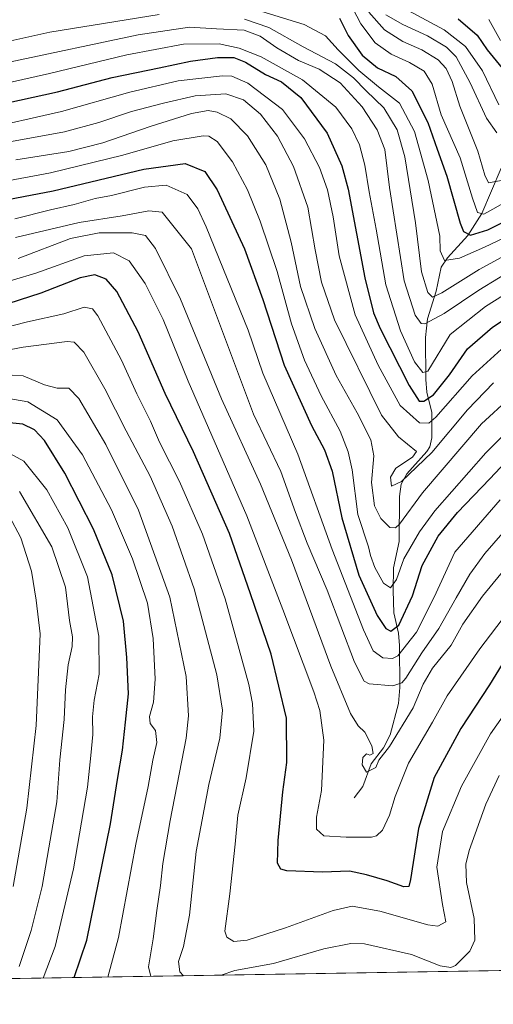
# Model space of a CAD drawing. Units: metres. Extents: x 610226 to 613657, y 4768649 to 4771044.
# Drawn here: x 610750 to 610896, y 4768649 to 4768953 of the extents above; entities that cross this region are included whole.
import ezdxf

# ---------------------------------------------------------------- set-up
doc = ezdxf.new("R2010")
doc.units = ezdxf.units.M
doc.header["$MEASUREMENT"] = 0
for name, color, linetype, lineweight in [('Arbolado forestal CxS', 92, 'Continuous', 0), ('Comarca CxS', 21, 'Continuous', 0), ('Comunidad Autónoma CxS', 142, 'Continuous', 0), ('Corriente natural lineal', 142, 'Continuous', 13), ('Curva de nivel maestra', 30, 'Continuous', 30), ('Curva de nivel normal', 30, 'Continuous', 0), ('Espacio natural protegido CxS', 121, 'Continuous', 0), ('Municipio CxS', 4, 'Continuous', 0), ('Provincia CxS', 1, 'Continuous', 0)]:
    doc.layers.add(name, color=color, linetype=linetype, lineweight=lineweight)

# ---------------------------------------------------------------- blocks, each defined once
blk = doc.blocks.new('*U15')
at = {"layer": 'Arbolado forestal CxS', "color": 92, "linetype": 'Continuous', "lineweight": 0}
blk.add_polyline3d([(612184.3195000002, 4768680.761700001, 553.1230000000069), (610263.7599999999, 4768649.300000001, 750.7654999999941), (610255.0361000003, 4769189.2477, 696.9042999999947)], dxfattribs=at)

msp = doc.modelspace()

# ---------------------------------------------------------------- linework, layer by layer
at = {"layer": 'Arbolado forestal CxS', "color": 92, "linetype": 'Continuous', "lineweight": 0, "extrusion": (-0.01196128345023464, -0.0001959432511997648, 0.9999284420919656), "elevation": -7433.22656420004, "flags": 128}
msp.add_lwpolyline([(611130.6634421924, 4768662.69345286), (610582.834130157, 4768653.719852688)], dxfattribs=at)
at = {"layer": 'Comarca CxS', "color": 21, "linetype": 'Continuous', "lineweight": 0, "flags": 128}
msp.add_lwpolyline([(610360.6355131945, 4768650.886953956), (610263.7600008451, 4768649.299982281), (610261.7237003215, 4768775.33271212), (610258.1561462225, 4768996.13930557), (610227.6126966586, 4770886.564751365), (610226.3800008439, 4770962.859982254), (610264.3867554032, 4770963.482801318), (611557.4820238161, 4770984.672834347), (613618.0800008723, 4771018.439982256), (613656.6000008711, 4768704.879982279)], close=True, dxfattribs=at)
at = {"layer": 'Comunidad Autónoma CxS', "color": 142, "linetype": 'Continuous', "lineweight": 0, "flags": 128}
msp.add_lwpolyline([(610360.6355131945, 4768650.886953956), (610263.7600008451, 4768649.299982281), (610261.7237003215, 4768775.33271212), (610258.1561462225, 4768996.13930557), (610227.6126966586, 4770886.564751365), (610226.3800008439, 4770962.859982254), (610264.3867554032, 4770963.482801318), (611557.4820238161, 4770984.672834347), (613618.0800008723, 4771018.439982256), (613656.6000008711, 4768704.879982279)], close=True, dxfattribs=at)
at = {"layer": 'Corriente natural lineal', "color": 142, "linetype": 'Continuous', "lineweight": 13}
msp.add_polyline3d([(610853.0000999998, 4768713.0001, 691.7400999999954), (610855.6306999996, 4768716.500299999, 691.0997000000061), (610858.1854999998, 4768723.451900001, 689.804999999993), (610862.0188999996, 4768728.4639, 688.193499999994), (610864.0966999996, 4768732.431700001, 687.8699000000051), (610866.6627000002, 4768742.143100001, 684.6051000000007), (610867.0333000004, 4768746.995100001, 682.4830999999976), (610866.9685000004, 4768759.9791, 676.5467999999964), (610866.5935000004, 4768763.830499999, 674.965400000001), (610865.1475000001, 4768770.070900001, 672.9566000000051), (610864.9452999998, 4768777.000299999, 670.7020000000048), (610865.1441000003, 4768783.9299, 668.4284000000043), (610866.8201000001, 4768792.072899999, 665.4265000000014), (610866.9726999998, 4768806.011700001, 660.7412999999942), (610867.4593000002, 4768809.810699999, 659.4842999999964), (610869.1756999996, 4768812.929300001, 658.8358000000007), (610875.3872999996, 4768819.795100001, 656.8649000000005), (610876.2642999999, 4768821.321699999, 656.4038), (610876.9225000005, 4768824.054500001, 655.0929000000033), (610876.9133000001, 4768831.904100001, 650.7482000000019), (610875.4269000003, 4768838.1613, 648.0485000000045), (610875.0403000005, 4768842.0175, 646.4107999999978), (610874.9698999999, 4768855.003699999, 641.9551999999967), (610875.5778999999, 4768860.758099999, 639.0654999999971), (610878.2987000003, 4768869.290300001, 634.0454999999929), (610879.7675000001, 4768876.6821, 631.9875000000029), (610881.7455000002, 4768879.634099999, 630.196299999996), (610887.9977000002, 4768886.4725, 625.7455999999949), (610892.3448999999, 4768893.271500001, 620.5862000000052), (610898.3343000002, 4768907.275900001, 612.3656999999948)], dxfattribs=at)
at = {"layer": 'Curva de nivel maestra', "color": 30, "linetype": 'Continuous', "lineweight": 30, "flags": 128}
for points, elevation in [([(610848.4299999997, 4768953.4901), (610851.1399999997, 4768948.2301), (610855.3899999997, 4768942.110099999), (610860.1799999997, 4768938.220100001), (610865.8600000005, 4768935.530099999), (610870.7100000001, 4768931.120100001), (610875.6500000004, 4768921.3201), (610878.6100000005, 4768913.1601), (610881.5, 4768904.780099999), (610885.6799999997, 4768890.2601), (610886.7400000002, 4768887.700099999), (610888.8799999999, 4768886.540100001), (610894.2100000001, 4768888.1801), (610917.54, 4768899.970100001)], 625), ([(610885.0800000001, 4768953.3101), (610890.8700000001, 4768948.300100001), (610894.0199999996, 4768943.720100001), (610899.5999999996, 4768936.9301)], 600), ([(610742.0499999998, 4768926.600099999), (610761.4400000004, 4768930.790100001), (610778.25, 4768935.2501), (610792.8200000003, 4768938.190099999), (610802.4100000003, 4768940.2301), (610810.7400000002, 4768941.4101), (610815.8200000003, 4768941.380100001), (610819.4199999999, 4768939.9301), (610825.6100000005, 4768936.120100001), (610830.5199999996, 4768933.880100001), (610836.5199999996, 4768929.040100001), (610844.6399999997, 4768918.040100001), (610849.1100000005, 4768907.9801), (610851.0700000003, 4768900.8101), (610856.2800000003, 4768873.440099999), (610858.9600000001, 4768862.6501), (610860.9800000006, 4768857.8101), (610869.8899999997, 4768840.190099999), (610873.0199999996, 4768835.4001), (610874.4900000002, 4768835.340100001), (610877.4400000004, 4768837.300100001), (610882.3399999999, 4768843.540100001), (610887.9299999997, 4768851.5101), (610895.5999999996, 4768858.1601), (610913.9699999997, 4768870.380100001)], 650), ([(610725.54, 4768893.690099999), (610760.1200000001, 4768900.220100001), (610788.0700000003, 4768906.970100001), (610800.8600000005, 4768908.6601), (610806.8399999999, 4768906.190099999), (610810.7100000001, 4768900.620100001), (610819.0700000003, 4768882.380100001), (610824.7699999996, 4768866.720100001), (610831.3499999996, 4768846.520099999), (610839.79, 4768827.890100001), (610843.8300000001, 4768820.350099999), (610846.2000000002, 4768813.7501), (610849.1500000004, 4768799.3301), (610854.4000000004, 4768781.6801), (610860.0700000003, 4768769.2601), (610862.7000000002, 4768765.200099999), (610864.2999999998, 4768764.380100001), (610866.7800000003, 4768766.2301), (610870.9800000006, 4768775.3301), (610873.8899999997, 4768784.630100001), (610878.8499999996, 4768793.720100001), (610884.8799999999, 4768801.0601), (610894.8399999999, 4768811.420100001), (610908.2000000002, 4768825.6501)], 675), ([(610898.5999999996, 4768754.210100001), (610894.7400000002, 4768747.9001), (610885.8200000003, 4768734.4301), (610877.6699999999, 4768719.3201), (610872.7599999999, 4768703.540100001), (610870.3799999999, 4768687.8201), (610869.8600000005, 4768685.6801), (610868.3200000003, 4768685.5001), (610863.0999999996, 4768687.4301), (610856.7300000006, 4768689.200099999), (610851.54, 4768690.420100001), (610843.1600000003, 4768690.040100001), (610832.1699999999, 4768690.440099999), (610830.3499999996, 4768690.9901), (610829.3099999996, 4768692.860099999), (610829.5099999999, 4768699.880100001), (610830.9500000002, 4768714.800100001), (610832.2000000002, 4768723.880100001), (610832.0300000003, 4768737.620100001), (610827.3099999996, 4768757.270099999), (610821.0199999996, 4768775.9001), (610814.4500000002, 4768794.540100001), (610803.3600000005, 4768819.7501), (610794.6699999999, 4768837.720100001), (610786.3399999999, 4768856.7301), (610779.75, 4768869.2401), (610776.4699999997, 4768872.960100001), (610772.9000000004, 4768874.360099999), (610768.3799999999, 4768873.450099999), (610756.25, 4768868.710100001), (610742.7699999996, 4768864.350099999)], 700), ([(610766.6098999997, 4768657.537699999), (610770.4500000002, 4768669.0801), (610777.7800000003, 4768704.9801), (610779.9699999997, 4768718.640100001), (610781.5099999999, 4768727.700099999), (610782.3799999999, 4768736.3301), (610783.3600000005, 4768745.130100001), (610782.7800000003, 4768756.3301), (610781.7599999999, 4768767.4901), (610778.2400000002, 4768781.840100001), (610772.5199999996, 4768795.860099999), (610763.6399999997, 4768813.170100001), (610757.4100000003, 4768823.200099999), (610754.3200000003, 4768826.540100001), (610750.6799999997, 4768828.300100001), (610741.3399999999, 4768829.1601)], 725), ([(610766.6097999997, 4768657.5374), (610766.6098999997, 4768657.537699999)], 725)]:
    msp.add_lwpolyline(points, dxfattribs=dict(at, elevation=elevation))
at = {"layer": 'Curva de nivel normal', "color": 30, "linetype": 'Continuous', "lineweight": 0, "flags": 128}
for points, elevation in [([(610673.75, 4768957.880000001), (610687.7699999996, 4768948.17), (610698.4100000003, 4768942.619999999), (610707.9400000004, 4768939.66), (610716.0800000001, 4768939), (610720.79, 4768939.52), (610737.6799999997, 4768944.460000001), (610759.0499999998, 4768949.199999999), (610792.8200000003, 4768954.65)], 635), ([(610820.4600000001, 4768956.82), (610837.5199999996, 4768951.560000001), (610844.1399999997, 4768948.109999999), (610848, 4768943.800000001), (610854.4100000003, 4768937.41), (610860.4800000006, 4768932.359999999), (610866.9699999997, 4768927.279999999), (610871.5499999998, 4768918.600000001), (610875.8200000003, 4768903.4), (610879.4000000004, 4768886.25), (610879.5099999999, 4768881.699999999), (610880.8600000005, 4768878.779999999), (610885.4699999997, 4768879.539999999), (610893.1600000003, 4768882.84), (610902.9000000004, 4768887.560000001)], 630), ([(610900.1399999997, 4768897.08), (610893, 4768893.060000001), (610891.0599999996, 4768893.539999999), (610889.4800000006, 4768897.980000001), (610885.7100000001, 4768910.449999999), (610879.7800000003, 4768923.74), (610877.0599999996, 4768933.17), (610874.5499999998, 4768937.140000001), (610870.0099999999, 4768939.810000001), (610864.4100000003, 4768942.380000001), (610859.4600000001, 4768945.930000001), (610855.04, 4768951.75), (610851.1600000003, 4768959.16)], 620), ([(610897.5800000001, 4768926.810000001), (610892.5700000003, 4768937.310000001), (610887.3600000005, 4768944.810000001), (610880.7400000002, 4768949.9), (610868.2999999998, 4768956.619999999)], 605), ([(610898.3099999996, 4768903.4), (610894.4299999997, 4768902.76), (610893.2800000003, 4768905.100000001), (610891.0999999996, 4768912.5), (610885.5999999996, 4768926.4), (610883.2300000006, 4768934.039999999), (610881.3799999999, 4768938.039999999), (610878.9000000004, 4768940.640000001), (610873.79, 4768943.730000001), (610867.9699999997, 4768946.32), (610862.3300000001, 4768949.91), (610857.5300000003, 4768955.430000001)], 615), ([(610896.9699999997, 4768918.140000001), (610893.75, 4768922.680000001), (610888.7800000003, 4768933.609999999), (610884.4000000004, 4768941.560000001), (610881.4100000003, 4768944.57), (610875.5999999996, 4768948.09), (610867.9800000006, 4768951.539999999), (610862.7699999996, 4768954.52)], 610), ([(610909.6200000001, 4768880.730000001), (610891.4600000001, 4768869.630000001), (610880.6799999997, 4768862.369999999), (610874.8099999996, 4768859.230000001), (610873.6299999999, 4768859.289999999), (610871.7300000006, 4768861.9), (610868.3600000005, 4768872.539999999), (610863.9100000003, 4768901.34), (610862.4199999999, 4768912.980000001), (610860.0199999996, 4768919.119999999), (610855.4000000004, 4768926.180000001), (610848.6600000003, 4768933.59), (610842.2100000001, 4768937.76), (610835.8099999996, 4768940.480000001), (610829.1200000001, 4768944.33), (610823.9699999997, 4768948.01), (610819.04, 4768949.869999999), (610810.5300000003, 4768950.220000001), (610802.1500000004, 4768950.74), (610786.2800000003, 4768948.350000001), (610746.4900000002, 4768939.99)], 640), ([(610819.0999999996, 4768953.25), (610826.6799999997, 4768950.619999999), (610837.2300000006, 4768944.710000001), (610847.2100000001, 4768939.42), (610852.7100000001, 4768935.17), (610856.7000000002, 4768931.119999999), (610862.0999999996, 4768925.859999999), (610866.2599999999, 4768919.039999999), (610868.6200000001, 4768910.699999999), (610871.8600000005, 4768890.359999999), (610873.7199999997, 4768875.230000001), (610875.6799999997, 4768868.850000001), (610877.0800000001, 4768867.439999999), (610880.0300000003, 4768868.82), (610891.54, 4768875.99), (610915.5300000003, 4768889.029999999)], 635), ([(610898.1299999999, 4768946.65), (610894.5300000003, 4768953.109999999)], 595), ([(610910.1399999997, 4768875.02), (610893.4400000004, 4768864.58), (610882.6200000001, 4768855.970000001), (610875.6699999999, 4768844.609999999), (610874.0999999996, 4768844.230000001), (610871.5999999996, 4768847.5), (610867.2100000001, 4768857.02), (610862.75, 4768871.300000001), (610859.79, 4768888.41), (610857.5999999996, 4768900), (610856.2400000002, 4768908.220000001), (610854.5899999999, 4768914.430000001), (610852.2100000001, 4768919.380000001), (610847.2800000003, 4768926.109999999), (610837.0199999996, 4768934.51), (610824.29, 4768941.560000001), (610817.4900000002, 4768944.24), (610811.2999999998, 4768945.609999999), (610800.2999999998, 4768945.5), (610782.8200000003, 4768942.180000001), (610758.9600000001, 4768936.470000001), (610738.2300000006, 4768931.810000001)], 645), ([(610737.1799999997, 4768919.02), (610762.7000000002, 4768924.75), (610783.7699999996, 4768930.65), (610798.6799999997, 4768934.16), (610812.2999999998, 4768935.730000001), (610815.2000000002, 4768935.59), (610820.2000000002, 4768933.480000001), (610830.8899999997, 4768925.34), (610837.6699999999, 4768916.26), (610842.2300000006, 4768907.480000001), (610844.75, 4768900.59), (610846.4400000004, 4768892.279999999), (610848.3799999999, 4768880.220000001), (610853.25, 4768862.029999999), (610860.3399999999, 4768846.49), (610867.0999999996, 4768834), (610873.1299999999, 4768828.67), (610875.9800000006, 4768828.539999999), (610878.1600000003, 4768830.42), (610889.3399999999, 4768843.17), (610900.7199999997, 4768853.49)], 655), ([(610725.0800000001, 4768911.439999999), (610763.5599999996, 4768918.430000001), (610774.2199999997, 4768921.380000001), (610784.2199999997, 4768924.779999999), (610794.1399999997, 4768927.26), (610803.9500000002, 4768929.560000001), (610813.3399999999, 4768930.16), (610818.8300000001, 4768928.32), (610824.0800000001, 4768923.9), (610829.2699999996, 4768917.100000001), (610834.2599999999, 4768907.76), (610838.6799999997, 4768895.189999999), (610840.8899999997, 4768882.060000001), (610842.9199999999, 4768872.060000001), (610846.8600000005, 4768860.439999999), (610861.4299999997, 4768831.060000001), (610866.6399999997, 4768824.390000001), (610872.1699999999, 4768819.810000001), (610870.9100000003, 4768818.060000001), (610865.8600000005, 4768814.680000001), (610864.1299999999, 4768811.880000001), (610864.5, 4768809.130000001), (610867.5899999999, 4768810.539999999), (610876.8799999999, 4768819.51), (610887.9199999999, 4768832.720000001), (610895.9100000003, 4768841.060000001)], 660), ([(610748.5700000003, 4768909.83), (610764.9199999999, 4768912.439999999), (610775.4199999999, 4768915.060000001), (610790, 4768920.100000001), (610802.7999999998, 4768924.08), (610807.9400000004, 4768925.08), (610810.6600000003, 4768924.57), (610814.9100000003, 4768922.460000001), (610820.0199999996, 4768917.220000001), (610825.6699999999, 4768908.310000001), (610830.0700000003, 4768897.689999999), (610833.5, 4768884.380000001), (610836.4400000004, 4768870.730000001), (610840.7999999998, 4768857.77), (610847.4100000003, 4768843.25), (610853.8399999999, 4768831.779999999), (610858.0800000001, 4768823.439999999), (610859.04, 4768818.470000001), (610858.2800000003, 4768810.300000001), (610859.2300000006, 4768803.109999999), (610861.2000000002, 4768799.140000001), (610864, 4768796.41), (610865.7599999999, 4768796.26), (610866.9800000006, 4768797.439999999), (610874.0700000003, 4768807.08), (610892.2100000001, 4768828.33), (610900.9699999997, 4768836.4)], 665), ([(610728.9000000004, 4768900.119999999), (610759.2300000006, 4768905.859999999), (610781.54, 4768911.24), (610797.04, 4768915.730000001), (610806.4000000004, 4768917.25), (610808.0999999996, 4768917.09), (610810.6399999997, 4768915.480000001), (610815.3700000001, 4768909.189999999), (610820.0199999996, 4768900.58), (610823.9699999997, 4768890.91), (610829.1500000004, 4768875.42), (610833.6299999999, 4768859.279999999), (610837.5999999996, 4768848.050000001), (610842.75, 4768837.01), (610848.5899999999, 4768826.130000001), (610851.1299999999, 4768819.779999999), (610852.3499999996, 4768814.230000001), (610854.1200000001, 4768800.390000001), (610857.4199999999, 4768790.4), (610858, 4768787.720000001), (610859.3499999996, 4768784.01), (610862.0099999999, 4768779.220000001), (610864.2100000001, 4768777.800000001), (610866.0700000003, 4768780.390000001), (610868.3200000003, 4768786.75), (610873.0700000003, 4768795.100000001), (610877.8799999999, 4768801.58), (610893.54, 4768819.41), (610903.04, 4768828.939999999)], 670), ([(610748.2300000006, 4768891.65), (610759.2300000006, 4768894.4), (610766.5300000003, 4768896.039999999), (610773.0899999999, 4768897.9), (610778.0999999996, 4768898.810000001), (610788.2699999996, 4768901.4), (610794.9900000002, 4768901.970000001), (610801.3899999997, 4768899.17), (610804.7100000001, 4768894.730000001), (610807.3200000003, 4768889.140000001), (610820.2199999997, 4768857.310000001), (610824.79, 4768844), (610835.5599999996, 4768818.980000001), (610846.1500000004, 4768789.65), (610855.79, 4768764.779999999), (610858.8200000003, 4768758.34), (610861.8300000001, 4768756.180000001), (610864.75, 4768755.949999999), (610866.4400000004, 4768756.82), (610872.1500000004, 4768764.09), (610877.5999999996, 4768774.949999999), (610884.0300000003, 4768788.789999999), (610898.0099999999, 4768804.949999999)], 680), ([(610918.1600000003, 4768816.980000001), (610893.3200000003, 4768788.4), (610888.6100000005, 4768782.039999999), (610884.4699999997, 4768774.680000001), (610879.0700000003, 4768765.189999999), (610873.8399999999, 4768757.730000001), (610868.8600000005, 4768749.880000001), (610867.7000000002, 4768748.460000001), (610864.8799999999, 4768747.539999999), (610857.6200000001, 4768748.16), (610856.0599999996, 4768748.949999999), (610853.1100000005, 4768754.9), (610844.6299999999, 4768777.08), (610838.4900000002, 4768791.539999999), (610834.8899999997, 4768801.029999999), (610830.2999999998, 4768813.720000001), (610821.9299999997, 4768831.32), (610802.7400000002, 4768882.380000001), (610793.7000000002, 4768893.65), (610789.5999999996, 4768894.100000001), (610781.4000000004, 4768892.550000001), (610768.1500000004, 4768890.539999999), (610748.4699999997, 4768885.890000001)], 685), ([(610907.2000000002, 4768793.039999999), (610892.54, 4768775.220000001), (610886.4699999997, 4768766.560000001), (610882.9000000004, 4768760.07), (610877.1399999997, 4768752.980000001), (610874.29, 4768748.039999999), (610871.1799999997, 4768740.730000001), (610863.8300000001, 4768728.789999999), (610860.6200000001, 4768724.640000001), (610859.6200000001, 4768722.380000001), (610856.7300000006, 4768720.890000001), (610855.4199999999, 4768723.189999999), (610855.5999999996, 4768725.460000001), (610856.75, 4768726.609999999), (610857.75, 4768726.119999999), (610858.8300000001, 4768726.640000001), (610858.4100000003, 4768729.01), (610856.2999999998, 4768733.26), (610854.2100000001, 4768735.24), (610851.7800000003, 4768739.060000001), (610845.8099999996, 4768753.630000001), (610833.6100000005, 4768786.390000001), (610824.0800000001, 4768809.720000001), (610812.04, 4768836.08), (610799.3899999997, 4768866.800000001), (610791.6399999997, 4768882.460000001), (610788.5599999996, 4768886.480000001), (610784.4600000001, 4768887.34), (610774.2699999996, 4768887.26), (610765.4299999997, 4768885.529999999), (610749.2599999999, 4768879.41)], 690), ([(610740.8200000003, 4768870.74), (610754.6900000004, 4768874.84), (610769.6900000004, 4768880.17), (610778.6600000003, 4768881.15), (610783.54, 4768878.699999999), (610788.4800000006, 4768871.640000001), (610794.04, 4768860.539999999), (610801.7599999999, 4768841.59), (610819.8700000001, 4768800.039999999), (610830.9500000002, 4768771.130000001), (610840.54, 4768745.720000001), (610842.3399999999, 4768739.980000001), (610843.6399999997, 4768730.83), (610842.8899999997, 4768715.279999999), (610841.3799999999, 4768707.02), (610841.29, 4768703.34), (610843.6200000001, 4768701.26), (610850.5, 4768700.9), (610858.3200000003, 4768700.850000001), (610859.8499999996, 4768701.230000001), (610861.6600000003, 4768702.980000001), (610863.9100000003, 4768707.680000001), (610865.5599999996, 4768713.42), (610869.7699999996, 4768723.699999999), (610877.1699999999, 4768736.34), (610881.6200000001, 4768744.49), (610891.7300000006, 4768758.930000001), (610920.6600000003, 4768796.91)], 695), ([(610735.2300000006, 4768855.539999999), (610752.1900000004, 4768859.810000001), (610763.4000000004, 4768862.310000001), (610769.5999999996, 4768864.350000001), (610772.1799999997, 4768863.880000001), (610773.8600000005, 4768861.74), (610781.2000000002, 4768848.029999999), (610785.9100000003, 4768837.66), (610790.1100000005, 4768829.25), (610792.9400000004, 4768822.689999999), (610799.04, 4768810.539999999), (610806.2100000001, 4768794.380000001), (610813.1600000003, 4768774.34), (610820.4299999997, 4768747.939999999), (610821.6399999997, 4768742.050000001), (610821.9800000006, 4768733.58), (610819.6500000004, 4768719.17), (610817.0199999996, 4768707.619999999), (610816.2800000003, 4768698.710000001), (610814.6100000005, 4768683.42), (610813.0999999996, 4768671.869999999), (610813.6799999997, 4768670.060000001), (610815.8200000003, 4768668.680000001), (610819.9699999997, 4768669.07), (610831.7400000002, 4768672.91), (610846.5099999999, 4768678.289999999), (610852.3799999999, 4768679.58), (610860.8799999999, 4768678.060000001), (610875.6699999999, 4768673.77), (610878.7800000003, 4768673.439999999), (610881.2800000003, 4768674.720000001), (610880.2400000002, 4768680.08), (610878.4299999997, 4768691.630000001), (610880.2400000002, 4768702.609999999), (610886.1200000001, 4768716.619999999), (610895.0700000003, 4768732.74), (610906.7599999999, 4768749.4)], 705), ([(610731.79, 4768848.449999999), (610750.8499999996, 4768852.01), (610764.4199999999, 4768853.83), (610766.6100000005, 4768853.539999999), (610769.5800000001, 4768850.529999999), (610775.9800000006, 4768839.210000001), (610782.5899999999, 4768826.220000001), (610790.0300000003, 4768812.199999999), (610796.8200000003, 4768796.82), (610803.6399999997, 4768777.460000001), (610810.5999999996, 4768750.9), (610812.3399999999, 4768740.02), (610811.5499999998, 4768731.4), (610808.1299999999, 4768717.08), (610804.2199999997, 4768696.42), (610802.1799999997, 4768676.800000001), (610800.2800000003, 4768667.109999999), (610798.7699999996, 4768662.539999999), (610799.1699999999, 4768659.34), (610800.3063000003, 4768658.089400001)], 710.0000000000001), ([(610744.0599999996, 4768843.630000001), (610750.8600000005, 4768843.180000001), (610757.3799999999, 4768840.41), (610761.3399999999, 4768839.41), (610764.8799999999, 4768839.380000001), (610768.0199999996, 4768836.180000001), (610776.3300000001, 4768822), (610786.3700000001, 4768801.75), (610796.0499999998, 4768774.9), (610801.1600000003, 4768750.4), (610801.8200000003, 4768738.25), (610801.1200000001, 4768731.4), (610796.2000000002, 4768705.980000001), (610793.9000000004, 4768692.699999999), (610793.25, 4768685.980000001), (610792.0999999996, 4768678.26), (610790.9699999997, 4768669.539999999), (610789.5, 4768660.9), (610790.1857000003, 4768657.923699999)], 715), ([(610744, 4768836.58), (610752.2300000006, 4768835.210000001), (610761.3200000003, 4768829.65), (610769.1399999997, 4768818.82), (610778.0700000003, 4768801.850000001), (610784.5899999999, 4768786.76), (610789.2199999997, 4768773.07), (610790.9900000002, 4768762.17), (610791.5599999996, 4768749.560000001), (610791.04, 4768742.52), (610789.7800000003, 4768738.119999999), (610790.0499999998, 4768735.9), (610791.6200000001, 4768733.75), (610792.1100000005, 4768730.09), (610790.8700000001, 4768724.67), (610789.3499999996, 4768716.539999999), (610785.5499999998, 4768698.74), (610780.2100000001, 4768669.939999999), (610776.9024, 4768657.7061)], 720), ([(610744.4600000001, 4768820.430000001), (610751.0499999998, 4768816.9), (610758.0800000001, 4768808), (610764.6200000001, 4768796.310000001), (610770.6799999997, 4768781.220000001), (610774.1699999999, 4768762.859999999), (610774.3200000003, 4768751.15), (610772.6900000004, 4768743.119999999), (610772.2000000002, 4768738.01), (610772.3700000001, 4768732.539999999), (610771.7000000002, 4768726.01), (610770.6500000004, 4768716.289999999), (610766.3600000005, 4768691.08), (610760.6900000004, 4768667.109999999), (610757.0188999996, 4768657.3804)], 730), ([(610749.6600000003, 4768807.529999999), (610759.6799999997, 4768790.42), (610763.8399999999, 4768778), (610765.1399999997, 4768767.710000001), (610766.0300000003, 4768762.710000001), (610765.9800000006, 4768759.730000001), (610764.6699999999, 4768754.07), (610763.9100000003, 4768746.34), (610763.5300000003, 4768737.17), (610762.1799999997, 4768724.680000001), (610761.2000000002, 4768711.779999999), (610758.7699999996, 4768697.560000001), (610756.6500000004, 4768685.619999999), (610753.2800000003, 4768672.09), (610749.5499999998, 4768660.92)], 735.0000000000001), ([(610746.5, 4768800), (610750.0800000001, 4768793.25), (610753.4400000004, 4768782.949999999), (610754.8200000003, 4768773.99), (610756.0599999996, 4768763.560000001), (610754.8600000005, 4768735.359999999), (610752, 4768709.84), (610747.7699999996, 4768685.619999999)], 740), ([(610811.9435999999, 4768658.279999999), (610816.1799999997, 4768659.699999999), (610828.0800000001, 4768661.930000001), (610843.5999999996, 4768666.460000001), (610851.8799999999, 4768668.09), (610856.0999999996, 4768668), (610870.6500000004, 4768664.66), (610879.5, 4768661.16), (610882.7800000003, 4768660.65), (610884.2599999999, 4768661.27), (610888.6900000004, 4768665.699999999), (610890.2199999997, 4768669.08), (610889.9500000002, 4768675.74), (610887.6200000001, 4768686.84), (610887.3899999997, 4768692.51), (610888.4199999999, 4768696.699999999), (610893.5899999999, 4768711.039999999), (610897.7400000002, 4768719.880000001)], 710)]:
    msp.add_lwpolyline(points, dxfattribs=dict(at, elevation=elevation))
at = {"layer": 'Espacio natural protegido CxS', "color": 121, "linetype": 'Continuous', "lineweight": 0, "flags": 128}
msp.add_lwpolyline([(610360.6355131945, 4768650.886953956), (610263.7600008451, 4768649.299982281), (610261.7237003215, 4768775.33271212), (610258.1561462225, 4768996.13930557), (610227.6126966586, 4770886.564751365), (610226.3800008439, 4770962.859982254), (610264.3867554032, 4770963.482801318), (611557.4820238161, 4770984.672834347), (613618.0800008723, 4771018.439982256), (613656.6000008711, 4768704.879982279)], close=True, dxfattribs=at)
at = {"layer": 'Municipio CxS', "color": 4, "linetype": 'Continuous', "lineweight": 0, "flags": 128}
msp.add_lwpolyline([(613656.6000008711, 4768704.879982279), (610360.6355131945, 4768650.886953956)], dxfattribs=at)
at = {"layer": 'Provincia CxS', "color": 1, "linetype": 'Continuous', "lineweight": 0, "flags": 128}
msp.add_lwpolyline([(610360.6355131945, 4768650.886953956), (610263.7600008451, 4768649.299982281), (610261.7237003215, 4768775.33271212), (610258.1561462225, 4768996.13930557), (610227.6126966586, 4770886.564751365), (610226.3800008439, 4770962.859982254), (610264.3867554032, 4770963.482801318), (611557.4820238161, 4770984.672834347), (613618.0800008723, 4771018.439982256), (613656.6000008711, 4768704.879982279)], close=True, dxfattribs=at)

# ---------------------------------------------------------------- block references
at = {"layer": 'Arbolado forestal CxS', "color": 92, "linetype": 'Continuous', "lineweight": 0}
msp.add_blockref('*U15', (0, 0), dxfattribs=at)

doc.saveas('drawing.dxf')
